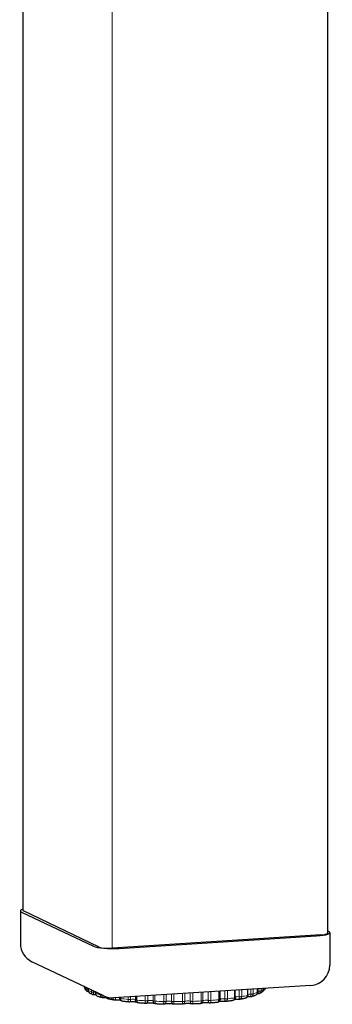
# Model space of a CAD drawing. Units: inches. Extents: x 6 to 126, y 4 to 98.
# Drawn here: x 61 to 63, y 39 to 45 of the extents above; entities that cross this region are included whole.
import ezdxf

# ---------------------------------------------------------------- set-up
doc = ezdxf.new("R2010")
doc.units = ezdxf.units.IN
doc.header["$LTSCALE"] = 12
doc.header["$MEASUREMENT"] = 0
doc.layers.add('Visible (ANSI)', color=7, linetype='Continuous', lineweight=25)
doc.layers.add('Visible Narrow (ANSI)', color=7, linetype='Continuous', lineweight=18)

msp = doc.modelspace()

# ---------------------------------------------------------------- linework, layer by layer
at = {"layer": 'Visible (ANSI)'}
for p, q in [((60.6337, 58.4542), (60.6337, 39.5387)), ((62.5211, 58.3238), (62.5211, 39.396)), ((60.6193, 39.5348), (60.6193, 39.3329)), ((61.1077, 39.3106), (60.6375, 39.535)), ((60.6268, 39.5274), (61.0714, 39.3153)), ((62.5279, 39.4073), (62.5211, 39.4106)), ((62.4799, 39.3858), (61.1879, 39.3041)), ((61.2316, 39.3023), (62.4532, 39.3795)), ((62.5355, 39.3999), (62.5355, 39.198)), ((61.1351, 39.008), (60.6904, 39.2201)), ((61.0171, 39.0642), (61.0171, 39.0616)), ((61.0394, 39.0536), (61.0394, 39.0421)), ((62.4184, 39.0732), (61.1968, 38.996)), ((61.9501, 38.9982), (61.9501, 39.0436)), ((62.0284, 39.0127), (62.0284, 39.0486)), ((62.0877, 39.0297), (62.0877, 39.0523)), ((62.1254, 39.0485), (62.1254, 39.0547)), ((61.0845, 39.0321), (61.0845, 39.0238)), ((61.2345, 38.9984), (61.2345, 38.9941)), ((61.3328, 39.0046), (61.3328, 38.9839)), ((61.8561, 38.9869), (61.8561, 39.0377))]:
    msp.add_line(p, q, dxfattribs=at)
for centre, start, end in [((60.7443, 39.3329), 180, 244.49445), ((62.4105, 39.198), 273.61644, 0), ((61.1889, 39.1208), 244.49445, 273.61644)]:
    msp.add_arc(centre, 0.125, start, end, dxfattribs=at)
for centre, major_axis, start_param, end_param in [((60.7443, 39.5348), (-0.125, 0), 5.79784, 6.632251), ((60.6962, 39.5387), (-0.0625, 0), 0, 0.349066), ((62.4105, 39.3999), (0.125, 0), 5.061455, 6.632251), ((62.4586, 39.396), (0.0625, 0), 5.061455, 6.283185), ((61.1889, 39.3227), (-0.125, 0), 0.349066, 1.919862), ((61.1665, 39.3143), (-0.0625, 0), 0.349066, 1.919862)]:
    msp.add_ellipse(centre, major_axis=major_axis, ratio=0.173648, start_param=start_param, end_param=end_param, dxfattribs=at)
for points in [[(61.0171, 39.0633), (61.0169, 39.0637), (61.0168, 39.0641), (61.0166, 39.0645)], [(61.0171, 39.0616), (61.0171, 39.0616), (61.0171, 39.0616), (61.0171, 39.0616)], [(61.0195, 39.0523), (61.0195, 39.0523), (61.0195, 39.0523), (61.0195, 39.0523)], [(61.0394, 39.0421), (61.0394, 39.0421), (61.0394, 39.0421), (61.0394, 39.0421)], [(62.1254, 39.0485), (62.1254, 39.0485), (62.1254, 39.0485), (62.1254, 39.0485)], [(61.0499, 39.0246), (61.0499, 39.0246), (61.0499, 39.0246), (61.0499, 39.0246)], [(61.0588, 39.0312), (61.0588, 39.0312), (61.0588, 39.0312), (61.0588, 39.0312)], [(61.0752, 39.0142), (61.0752, 39.0142), (61.0752, 39.0142), (61.0752, 39.0142)], [(61.0845, 39.0238), (61.0845, 39.0238), (61.0845, 39.0238), (61.0845, 39.0238)], [(61.0886, 39.0135), (61.0886, 39.0135), (61.0886, 39.0135), (61.0886, 39.0135)], [(61.1257, 38.9974), (61.1257, 38.9974), (61.1257, 38.9974), (61.1257, 38.9974)], [(61.13, 38.9969), (61.1286, 38.9969), (61.1271, 38.997), (61.1257, 38.9974)], [(61.13, 38.9969), (61.13, 38.9969), (61.13, 38.9969), (61.13, 38.9969)], [(61.1669, 38.9882), (61.1669, 38.9882), (61.1669, 38.9882), (61.1669, 38.9882)], [(61.2044, 38.9819), (61.2032, 38.9819), (61.2021, 38.9819), (61.201, 38.9821)], [(61.9329, 38.9788), (61.9329, 38.9788), (61.9329, 38.9788), (61.9329, 38.9788)], [(61.9808, 38.9869), (61.9796, 38.9866), (61.9784, 38.9866), (61.9772, 38.9866)], [(62.0284, 39.0127), (62.0284, 39.0127), (62.0284, 39.0127), (62.0284, 39.0127)], [(62.0501, 39.0031), (62.0486, 39.0027), (62.0469, 39.0024), (62.0453, 39.0025)], [(62.0453, 39.0025), (62.0453, 39.0025), (62.0453, 39.0025), (62.0453, 39.0025)], [(62.0501, 39.0031), (62.0501, 39.0031), (62.0501, 39.0031), (62.0501, 39.0031)], [(62.093, 39.0204), (62.0903, 39.0203), (62.0876, 39.0202), (62.0851, 39.02)], [(62.0877, 39.0297), (62.0877, 39.0297), (62.0877, 39.0297), (62.0877, 39.0297)], [(62.093, 39.0204), (62.093, 39.0204), (62.093, 39.0204), (62.093, 39.0204)], [(62.1171, 39.0324), (62.1171, 39.0324), (62.1171, 39.0324), (62.1171, 39.0324)], [(61.2519, 38.9747), (61.2519, 38.9747), (61.2519, 38.9747), (61.2519, 38.9747)], [(61.2952, 38.97), (61.2941, 38.9699), (61.2931, 38.9699), (61.2921, 38.97)], [(61.3506, 38.9646), (61.3506, 38.9646), (61.3506, 38.9646), (61.3506, 38.9646)], [(61.3986, 38.9616), (61.3975, 38.9614), (61.3964, 38.9614), (61.3953, 38.9614)], [(61.449, 38.9618), (61.449, 38.9618), (61.449, 38.9618), (61.449, 38.9618)], [(61.459, 38.9583), (61.459, 38.9583), (61.459, 38.9583), (61.459, 38.9583)], [(61.5106, 38.9573), (61.5092, 38.957), (61.5077, 38.9568), (61.5063, 38.9568)], [(61.5063, 38.9568), (61.5063, 38.9568), (61.5063, 38.9568), (61.5063, 38.9568)], [(61.5106, 38.9573), (61.5106, 38.9573), (61.5106, 38.9573), (61.5106, 38.9573)], [(61.5669, 38.957), (61.5669, 38.957), (61.5669, 38.957), (61.5669, 38.957)], [(61.5724, 38.956), (61.5705, 38.956), (61.5687, 38.9563), (61.5669, 38.957)], [(61.5724, 38.956), (61.5724, 38.956), (61.5724, 38.956), (61.5724, 38.956)], [(61.6204, 38.9563), (61.6204, 38.9563), (61.6204, 38.9563), (61.6204, 38.9563)], [(61.6822, 38.9583), (61.6822, 38.9583), (61.6822, 38.9583), (61.6822, 38.9583)], [(61.686, 38.9579), (61.6847, 38.9579), (61.6834, 38.958), (61.6822, 38.9583)], [(61.7327, 38.9599), (61.7327, 38.9599), (61.7327, 38.9599), (61.7327, 38.9599)], [(61.7458, 38.9663), (61.7458, 38.9663), (61.7458, 38.9663), (61.7458, 38.9663)], [(61.795, 38.9639), (61.7939, 38.9638), (61.7928, 38.9638), (61.7917, 38.964)], [(61.8384, 38.9675), (61.8384, 38.9675), (61.8384, 38.9675), (61.8384, 38.9675)], [(61.8946, 38.9736), (61.8936, 38.9735), (61.8925, 38.9735), (61.8915, 38.9736)]]:
    msp.add_open_spline(points, degree=3, dxfattribs=at)
for points, knots in [([(61.0195, 39.0523), (61.0185, 39.0542), (61.0178, 39.0562), (61.0172, 39.0594), (61.0171, 39.0605), (61.0171, 39.0615)], [0, 0, 0, 0, 0.01632933, 0.01632933, 0.0244772, 0.0244772, 0.0244772, 0.0244772]), ([(61.0307, 39.038), (61.0299, 39.0389), (61.029, 39.0397), (61.0273, 39.0414), (61.0265, 39.0423), (61.0249, 39.0441), (61.0242, 39.0451), (61.0227, 39.047), (61.022, 39.048), (61.0207, 39.0501), (61.02, 39.0512), (61.0195, 39.0523)], [3.30411874, 3.30411874, 3.30411874, 3.30411874, 3.32311525, 3.32311525, 3.34211176, 3.34211176, 3.36110827, 3.36110827, 3.38010478, 3.38010478, 3.39910129, 3.39910129, 3.39910129, 3.39910129]), ([(61.0499, 39.0246), (61.0479, 39.0257), (61.0461, 39.0272), (61.0431, 39.0305), (61.0418, 39.0324), (61.0406, 39.0352), (61.0403, 39.036), (61.04, 39.0374), (61.0398, 39.038), (61.0395, 39.0397), (61.0394, 39.0409), (61.0394, 39.042)], [0, 0, 0, 0, 0.01735523, 0.01735523, 0.03421771, 0.03421771, 0.04071343, 0.04071343, 0.04507621, 0.04507621, 0.05408991, 0.05408991, 0.05408991, 0.05408991]), ([(62.1254, 39.0485), (62.1254, 39.0464), (62.125, 39.0442), (62.1237, 39.0403), (62.1227, 39.0384), (62.1202, 39.0351), (62.1187, 39.0336), (62.1171, 39.0324)], [0, 0, 0, 0, 0.01615826, 0.01615826, 0.03189047, 0.03189047, 0.0477056, 0.0477056, 0.0477056, 0.0477056]), ([(62.1327, 39.0479), (62.1315, 39.0462), (62.13, 39.0447), (62.127, 39.0424), (62.1255, 39.0415), (62.1239, 39.0409)], [0, 0, 0, 0, 0.01601378, 0.01601378, 0.02925071, 0.02925071, 0.02925071, 0.02925071]), ([(62.1368, 39.0555), (62.1367, 39.0551), (62.1365, 39.0548), (62.1359, 39.0533), (62.1353, 39.0522), (62.134, 39.05), (62.1334, 39.0489), (62.1327, 39.0479)], [0.42280138, 0.42280138, 0.42280138, 0.42280138, 0.42805103, 0.42805103, 0.44733776, 0.44733776, 0.4666245, 0.4666245, 0.4666245, 0.4666245]), ([(61.0415, 39.0332), (61.0397, 39.0334), (61.038, 39.0338), (61.0345, 39.0353), (61.0327, 39.0363), (61.031, 39.0378), (61.0309, 39.0379), (61.0307, 39.038)], [0.00193999, 0.00193999, 0.00193999, 0.00193999, 0.01577735, 0.01577735, 0.03124439, 0.03124439, 0.0328019, 0.0328019, 0.0328019, 0.0328019]), ([(61.0688, 39.0156), (61.0674, 39.0161), (61.0661, 39.0167), (61.0634, 39.0179), (61.0621, 39.0185), (61.0595, 39.0197), (61.0583, 39.0203), (61.0558, 39.0215), (61.0546, 39.0221), (61.0522, 39.0233), (61.0511, 39.024), (61.0499, 39.0246)], [3.09623078, 3.09623078, 3.09623078, 3.09623078, 3.11447989, 3.11447989, 3.132729, 3.132729, 3.1509781, 3.1509781, 3.16922721, 3.16922721, 3.18747632, 3.18747632, 3.18747632, 3.18747632]), ([(61.0752, 39.0142), (61.0733, 39.0143), (61.0714, 39.0146), (61.0693, 39.0154), (61.0691, 39.0155), (61.0688, 39.0156)], [0, 0, 0, 0, 0.0146433, 0.0146433, 0.01680506, 0.01680506, 0.01680506, 0.01680506]), ([(61.0874, 39.0136), (61.0863, 39.0137), (61.0852, 39.0138), (61.0812, 39.0141), (61.0782, 39.0142), (61.0752, 39.0142)], [7.0517423, 7.0517423, 7.0517423, 7.0517423, 7.1554475, 7.1554475, 7.410748, 7.410748, 7.410748, 7.410748]), ([(61.099, 39.0048), (61.0967, 39.0055), (61.0946, 39.0066), (61.0909, 39.0093), (61.0892, 39.0109), (61.0867, 39.0146), (61.0858, 39.0166), (61.0847, 39.0203), (61.0845, 39.0221), (61.0845, 39.0238)], [0.00000791, 0.00000791, 0.00000791, 0.00000791, 0.01783654, 0.01783654, 0.0350631, 0.0350631, 0.05154076, 0.05154076, 0.06466298, 0.06466298, 0.06466298, 0.06466298]), ([(61.1257, 38.9974), (61.1238, 38.9979), (61.1219, 38.9983), (61.1182, 38.9993), (61.1164, 38.9998), (61.1128, 39.0008), (61.111, 39.0013), (61.1075, 39.0023), (61.1058, 39.0028), (61.1023, 39.0038), (61.1006, 39.0043), (61.099, 39.0048)], [2.88746662, 2.88746662, 2.88746662, 2.88746662, 2.90538693, 2.90538693, 2.92330724, 2.92330724, 2.94122755, 2.94122755, 2.95914787, 2.95914787, 2.97706818, 2.97706818, 2.97706818, 2.97706818]), ([(61.1545, 38.9958), (61.1545, 38.9958), (61.1544, 38.9958), (61.152, 38.9961), (61.1493, 38.9964), (61.1432, 38.9968), (61.1399, 38.9969), (61.1343, 38.997), (61.1321, 38.9969), (61.13, 38.9969)], [6.8888685, 6.8888685, 6.8888685, 6.8888685, 6.8941174, 6.8941174, 7.1554475, 7.1554475, 7.4396353, 7.4396353, 7.6202178, 7.6202178, 7.6202178, 7.6202178]), ([(61.1669, 38.9882), (61.1647, 38.9887), (61.1625, 38.9895), (61.1585, 38.9917), (61.1567, 38.9932), (61.1538, 38.9965), (61.1527, 38.9984), (61.1517, 39.0008), (61.1516, 39.0012), (61.1515, 39.0015)], [0, 0, 0, 0, 0.01748464, 0.01748464, 0.03463271, 0.03463271, 0.05111161, 0.05111161, 0.05407541, 0.05407541, 0.05407541, 0.05407541]), ([(61.201, 38.9821), (61.1986, 38.9825), (61.1963, 38.9829), (61.1916, 38.9837), (61.1893, 38.9841), (61.1847, 38.9849), (61.1824, 38.9853), (61.1779, 38.9861), (61.1757, 38.9865), (61.1713, 38.9874), (61.1691, 38.9878), (61.1669, 38.9882)], [2.67835872, 2.67835872, 2.67835872, 2.67835872, 2.69612382, 2.69612382, 2.71388893, 2.71388893, 2.73165404, 2.73165404, 2.74941914, 2.74941914, 2.76718425, 2.76718425, 2.76718425, 2.76718425]), ([(61.24, 38.9806), (61.2388, 38.9808), (61.2375, 38.981), (61.2337, 38.9814), (61.231, 38.9817), (61.2249, 38.9821), (61.2216, 38.9822), (61.2147, 38.9823), (61.2111, 38.9822), (61.2066, 38.982), (61.2054, 38.982), (61.2043, 38.9819)], [6.735712, 6.735712, 6.735712, 6.735712, 6.894117, 6.894117, 7.155447, 7.155447, 7.439635, 7.439635, 7.731975, 7.731975, 7.830279, 7.830279, 7.830279, 7.830279]), ([(61.2519, 38.9747), (61.2497, 38.975), (61.2475, 38.9756), (61.2435, 38.9776), (61.2417, 38.9789), (61.2392, 38.9813), (61.2384, 38.9823), (61.2366, 38.9851), (61.2357, 38.9871), (61.2347, 38.9907), (61.2345, 38.9924), (61.2345, 38.9941)], [0, 0, 0, 0, 0.01709036, 0.01709036, 0.03382995, 0.03382995, 0.04345959, 0.04345959, 0.05960392, 0.05960392, 0.07225866, 0.07225866, 0.07225866, 0.07225866]), ([(61.3506, 38.9646), (61.3485, 38.9647), (61.3464, 38.9653), (61.3425, 38.9669), (61.3407, 38.9681), (61.3376, 38.9709), (61.3363, 38.9725), (61.3343, 38.9761), (61.3335, 38.9781), (61.3329, 38.9814), (61.3328, 38.9826), (61.3328, 38.9839)], [0, 0, 0, 0, 0.01636089, 0.01636089, 0.03243348, 0.03243348, 0.04829076, 0.04829076, 0.06403973, 0.06403973, 0.07359079, 0.07359079, 0.07359079, 0.07359079]), ([(61.8561, 38.9869), (61.8561, 38.9848), (61.8557, 38.9826), (61.8544, 38.9787), (61.8534, 38.9768), (61.8509, 38.9736), (61.8494, 38.9721), (61.846, 38.9698), (61.8441, 38.9689), (61.8409, 38.9679), (61.8396, 38.9677), (61.8384, 38.9675)], [0, 0, 0, 0, 0.01616733, 0.01616733, 0.03187613, 0.03187613, 0.04756828, 0.04756828, 0.06345983, 0.06345983, 0.07334665, 0.07334665, 0.07334665, 0.07334665]), ([(61.9329, 38.9788), (61.9304, 38.9785), (61.928, 38.9781), (61.923, 38.9774), (61.9204, 38.977), (61.9154, 38.9763), (61.9128, 38.976), (61.9077, 38.9753), (61.9051, 38.975), (61.8999, 38.9743), (61.8972, 38.974), (61.8946, 38.9736)], [1.21233675, 1.21233675, 1.21233675, 1.21233675, 1.23004125, 1.23004125, 1.24774575, 1.24774575, 1.26545025, 1.26545025, 1.28315475, 1.28315475, 1.30085926, 1.30085926, 1.30085926, 1.30085926]), ([(61.9501, 38.9982), (61.9501, 38.9961), (61.9497, 38.994), (61.9484, 38.9901), (61.9474, 38.9883), (61.9449, 38.985), (61.9434, 38.9835), (61.94, 38.9811), (61.9381, 38.9802), (61.935, 38.9792), (61.934, 38.979), (61.9329, 38.9788)], [0, 0, 0, 0, 0.01597148, 0.01597148, 0.03150583, 0.03150583, 0.04722061, 0.04722061, 0.06338275, 0.06338275, 0.07163901, 0.07163901, 0.07163901, 0.07163901]), ([(61.9772, 38.9866), (61.9739, 38.9868), (61.9704, 38.9868), (61.9634, 38.9868), (61.9599, 38.9867), (61.9535, 38.9863), (61.9505, 38.986), (61.9469, 38.9856), (61.946, 38.9855), (61.9451, 38.9853)], [0.9664213, 0.9664213, 0.9664213, 0.9664213, 1.2547312, 1.2547312, 1.5472701, 1.5472701, 1.8326635, 1.8326635, 1.9410549, 1.9410549, 1.9410549, 1.9410549]), ([(62.0125, 38.9934), (62.0105, 38.993), (62.0085, 38.9925), (62.0044, 38.9916), (62.0023, 38.9912), (61.9981, 38.9903), (61.996, 38.9899), (61.9917, 38.989), (61.9895, 38.9886), (61.9852, 38.9877), (61.983, 38.9873), (61.9808, 38.9869)], [1.0026116, 1.0026116, 1.0026116, 1.0026116, 1.02041739, 1.02041739, 1.03822317, 1.03822317, 1.05602896, 1.05602896, 1.07383474, 1.07383474, 1.09164053, 1.09164053, 1.09164053, 1.09164053]), ([(62.0284, 39.0127), (62.0284, 39.0106), (62.0281, 39.0085), (62.0267, 39.0046), (62.0258, 39.0028), (62.0233, 38.9995), (62.0218, 38.998), (62.0184, 38.9956), (62.0164, 38.9946), (62.0137, 38.9937), (62.0131, 38.9936), (62.0125, 38.9934)], [0, 0, 0, 0, 0.01590727, 0.01590727, 0.03139066, 0.03139066, 0.0471984, 0.0471984, 0.06359725, 0.06359725, 0.06843193, 0.06843193, 0.06843193, 0.06843193]), ([(62.0453, 39.0025), (62.0418, 39.0025), (62.0383, 39.0024), (62.0316, 39.0021), (62.0284, 39.0019), (62.0253, 39.0016), (62.0251, 39.0015), (62.0248, 39.0015)], [1.1763114, 1.1763114, 1.1763114, 1.1763114, 1.4687892, 1.4687892, 1.7573854, 1.7573854, 1.7844907, 1.7844907, 1.7844907, 1.7844907]), ([(62.0742, 39.011), (62.0728, 39.0105), (62.0712, 39.0099), (62.0682, 39.0088), (62.0666, 39.0083), (62.0634, 39.0073), (62.0618, 39.0067), (62.0586, 39.0057), (62.0569, 39.0052), (62.0535, 39.0041), (62.0518, 39.0036), (62.0501, 39.0031)], [0.79260561, 0.79260561, 0.79260561, 0.79260561, 0.81060764, 0.81060764, 0.82860967, 0.82860967, 0.84661169, 0.84661169, 0.86461372, 0.86461372, 0.88261575, 0.88261575, 0.88261575, 0.88261575]), ([(62.0877, 39.0297), (62.0877, 39.0276), (62.0874, 39.0255), (62.086, 39.0216), (62.0851, 39.0198), (62.0826, 39.0164), (62.0811, 39.0149), (62.0778, 39.0126), (62.0761, 39.0117), (62.0742, 39.011)], [0, 0, 0, 0, 0.01596837, 0.01596837, 0.03151707, 0.03151707, 0.04747995, 0.04747995, 0.06218915, 0.06218915, 0.06218915, 0.06218915]), ([(62.1006, 39.0224), (62.0989, 39.0215), (62.097, 39.0209), (62.0944, 39.0205), (62.0938, 39.0204), (62.0931, 39.0204)], [0, 0, 0, 0, 0.01506729, 0.01506729, 0.02023864, 0.02023864, 0.02023864, 0.02023864]), ([(62.1171, 39.0324), (62.1161, 39.0316), (62.1151, 39.0309), (62.113, 39.0295), (62.112, 39.0289), (62.1098, 39.0275), (62.1087, 39.0268), (62.1065, 39.0255), (62.1054, 39.0249), (62.103, 39.0236), (62.1018, 39.023), (62.1006, 39.0224)], [0.58187204, 0.58187204, 0.58187204, 0.58187204, 0.60030938, 0.60030938, 0.61874672, 0.61874672, 0.63718406, 0.63718406, 0.6556214, 0.6556214, 0.67405874, 0.67405874, 0.67405874, 0.67405874]), ([(61.2921, 38.97), (61.2893, 38.9703), (61.2866, 38.9706), (61.2811, 38.9712), (61.2784, 38.9715), (61.273, 38.9721), (61.2703, 38.9724), (61.265, 38.9731), (61.2623, 38.9734), (61.2571, 38.974), (61.2545, 38.9744), (61.2519, 38.9747)], [2.46910039, 2.46910039, 2.46910039, 2.46910039, 2.48678266, 2.48678266, 2.50446493, 2.50446493, 2.5221472, 2.5221472, 2.53982947, 2.53982947, 2.55751174, 2.55751174, 2.55751174, 2.55751174]), ([(61.3402, 38.9687), (61.3397, 38.9688), (61.3393, 38.9689), (61.3373, 38.9692), (61.3355, 38.9695), (61.3312, 38.97), (61.3285, 38.9703), (61.3224, 38.9707), (61.319, 38.9708), (61.3121, 38.9709), (61.3086, 38.9708), (61.3018, 38.9705), (61.2986, 38.9703), (61.2956, 38.97), (61.2954, 38.97), (61.2952, 38.97)], [6.592939, 6.592939, 6.592939, 6.592939, 6.674265, 6.674265, 6.894117, 6.894117, 7.155447, 7.155447, 7.439635, 7.439635, 7.731975, 7.731975, 8.021219, 8.021219, 8.040953, 8.040953, 8.040953, 8.040953]), ([(61.3953, 38.9614), (61.3923, 38.9616), (61.3892, 38.9618), (61.3832, 38.9622), (61.3802, 38.9624), (61.3742, 38.9628), (61.3712, 38.963), (61.3653, 38.9635), (61.3623, 38.9637), (61.3565, 38.9641), (61.3535, 38.9643), (61.3506, 38.9646)], [2.25976094, 2.25976094, 2.25976094, 2.25976094, 2.27739721, 2.27739721, 2.29503349, 2.29503349, 2.31266976, 2.31266976, 2.33030604, 2.33030604, 2.34794231, 2.34794231, 2.34794231, 2.34794231]), ([(61.4507, 38.9606), (61.4504, 38.9607), (61.45, 38.9608), (61.4485, 38.9612), (61.4472, 38.9614), (61.4439, 38.9619), (61.4417, 38.9622), (61.4365, 38.9627), (61.4334, 38.9629), (61.4269, 38.9632), (61.4234, 38.9632), (61.4164, 38.9631), (61.413, 38.963), (61.4066, 38.9626), (61.4037, 38.9623), (61.4003, 38.9619), (61.3994, 38.9617), (61.3986, 38.9616)], [6.461858, 6.461858, 6.461858, 6.461858, 6.576229, 6.576229, 6.767827, 6.767827, 7.0087, 7.0087, 7.282597, 7.282597, 7.571986, 7.571986, 7.864311, 7.864311, 8.147964, 8.147964, 8.252899, 8.252899, 8.252899, 8.252899]), ([(61.459, 38.9583), (61.457, 38.9583), (61.455, 38.9588), (61.4517, 38.96), (61.4503, 38.9608), (61.449, 38.9618)], [0, 0, 0, 0, 0.01536037, 0.01536037, 0.02759506, 0.02759506, 0.02759506, 0.02759506]), ([(61.5063, 38.9568), (61.5031, 38.9569), (61.5, 38.957), (61.4936, 38.9571), (61.4905, 38.9572), (61.4841, 38.9574), (61.481, 38.9575), (61.4747, 38.9577), (61.4715, 38.9578), (61.4652, 38.958), (61.4621, 38.9582), (61.459, 38.9583)], [2.05036808, 2.05036808, 2.05036808, 2.05036808, 2.06798215, 2.06798215, 2.08559622, 2.08559622, 2.10321028, 2.10321028, 2.12082435, 2.12082435, 2.13843842, 2.13843842, 2.13843842, 2.13843842]), ([(61.5669, 38.957), (61.5668, 38.957), (61.5664, 38.9571), (61.5652, 38.9574), (61.5643, 38.9576), (61.5615, 38.9581), (61.5596, 38.9584), (61.555, 38.9589), (61.5522, 38.9592), (61.546, 38.9595), (61.5426, 38.9596), (61.5356, 38.9597), (61.5321, 38.9596), (61.5254, 38.9593), (61.5223, 38.959), (61.517, 38.9585), (61.5147, 38.9581), (61.512, 38.9576), (61.5112, 38.9574), (61.5106, 38.9573)], [0.114006, 0.114006, 0.114006, 0.114006, 0.241903, 0.241903, 0.416352, 0.416352, 0.642437, 0.642437, 0.907711, 0.907711, 1.193645, 1.193645, 1.486202, 1.486202, 1.774181, 1.774181, 2.042508, 2.042508, 2.184033, 2.184033, 2.184033, 2.184033]), ([(61.6204, 38.9563), (61.6172, 38.9563), (61.614, 38.9562), (61.6076, 38.9562), (61.6044, 38.9561), (61.598, 38.9561), (61.5948, 38.9561), (61.5884, 38.956), (61.5852, 38.956), (61.5788, 38.956), (61.5756, 38.956), (61.5724, 38.956)], [1.84093511, 1.84093511, 1.84093511, 1.84093511, 1.85854255, 1.85854255, 1.87614999, 1.87614999, 1.89375744, 1.89375744, 1.91136488, 1.91136488, 1.92897232, 1.92897232, 1.92897232, 1.92897232]), ([(61.6269, 38.9577), (61.6252, 38.9569), (61.6232, 38.9565), (61.621, 38.9563), (61.6207, 38.9563), (61.6205, 38.9563)], [0, 0, 0, 0, 0.01484139, 0.01484139, 0.01708384, 0.01708384, 0.01708384, 0.01708384]), ([(61.6822, 38.9583), (61.681, 38.9585), (61.6796, 38.9588), (61.6758, 38.9593), (61.6734, 38.9596), (61.6678, 38.96), (61.6646, 38.9602), (61.6579, 38.9604), (61.6544, 38.9604), (61.6474, 38.9602), (61.6441, 38.96), (61.638, 38.9596), (61.6353, 38.9593), (61.631, 38.9586), (61.6294, 38.9583), (61.6274, 38.9578), (61.6269, 38.9577), (61.6268, 38.9576), (61.6268, 38.9576), (61.6268, 38.9576)], [0.331188, 0.331188, 0.331188, 0.331188, 0.534545, 0.534545, 0.784476, 0.784476, 1.063168, 1.063168, 1.354169, 1.354169, 1.645662, 1.645662, 1.925307, 1.925307, 2.172414, 2.172414, 2.356816, 2.356816, 2.363843, 2.363843, 2.363843, 2.363843]), ([(61.7327, 38.9599), (61.7296, 38.9598), (61.7265, 38.9596), (61.7204, 38.9593), (61.7173, 38.9592), (61.711, 38.9589), (61.7079, 38.9588), (61.7017, 38.9585), (61.6986, 38.9584), (61.6923, 38.9581), (61.6892, 38.958), (61.686, 38.9579)], [1.6314587, 1.6314587, 1.6314587, 1.6314587, 1.64907743, 1.64907743, 1.66669615, 1.66669615, 1.68431487, 1.68431487, 1.7019336, 1.7019336, 1.71955232, 1.71955232, 1.71955232, 1.71955232]), ([(61.7458, 38.9663), (61.7444, 38.9648), (61.7428, 38.9634), (61.7393, 38.9614), (61.7373, 38.9607), (61.7345, 38.9601), (61.7336, 38.96), (61.7328, 38.9599)], [0, 0, 0, 0, 0.01586843, 0.01586843, 0.03138065, 0.03138065, 0.03815867, 0.03815867, 0.03815867, 0.03815867]), ([(61.7917, 38.964), (61.7896, 38.9643), (61.7872, 38.9645), (61.7815, 38.965), (61.7783, 38.9651), (61.7716, 38.9653), (61.768, 38.9653), (61.7611, 38.9651), (61.7578, 38.965), (61.7517, 38.9645), (61.7491, 38.9642), (61.7449, 38.9635), (61.7433, 38.9632), (61.742, 38.9629), (61.7419, 38.9629), (61.7417, 38.9628)], [0.544577, 0.544577, 0.544577, 0.544577, 0.795982, 0.795982, 1.0755, 1.0755, 1.366745, 1.366745, 1.658013, 1.658013, 1.936776, 1.936776, 2.181821, 2.181821, 2.222271, 2.222271, 2.222271, 2.222271]), ([(61.8384, 38.9675), (61.8355, 38.9673), (61.8327, 38.967), (61.827, 38.9665), (61.8241, 38.9662), (61.8183, 38.9657), (61.8154, 38.9655), (61.8096, 38.965), (61.8067, 38.9648), (61.8009, 38.9643), (61.7979, 38.9641), (61.795, 38.9639)], [1.42193349, 1.42193349, 1.42193349, 1.42193349, 1.43958204, 1.43958204, 1.45723058, 1.45723058, 1.47487912, 1.47487912, 1.49252766, 1.49252766, 1.5101762, 1.5101762, 1.5101762, 1.5101762]), ([(61.8915, 38.9736), (61.8886, 38.9738), (61.8855, 38.974), (61.8788, 38.9742), (61.8753, 38.9743), (61.8683, 38.9742), (61.8649, 38.974), (61.8587, 38.9736), (61.8559, 38.9733), (61.8519, 38.9727), (61.8505, 38.9725), (61.8494, 38.9722)], [0.756018, 0.756018, 0.756018, 0.756018, 1.032398, 1.032398, 1.322695, 1.322695, 1.614659, 1.614659, 1.896349, 1.896349, 2.087454, 2.087454, 2.087454, 2.087454])]:
    msp.add_open_spline(points, degree=3, knots=knots, dxfattribs=at)
at = {"layer": 'Visible Narrow (ANSI)'}
for p, q in [((61.1879, 39.3041), (61.1879, 58.4092)), ((61.0172, 39.0642), (61.0172, 39.0614)), ((61.0248, 39.0519), (61.0248, 39.0606)), ((61.0361, 39.0499), (61.0361, 39.0552)), ((61.0401, 39.0533), (61.0401, 39.0413)), ((61.0588, 39.0324), (61.0588, 39.0444)), ((61.9017, 39.0406), (61.9017, 38.9904)), ((61.9449, 38.9963), (61.9449, 39.0433)), ((61.9744, 39.0452), (61.9744, 39.0032)), ((61.9902, 39.0462), (61.9902, 39.0039)), ((62.0254, 39.0112), (62.0254, 39.0484)), ((62.046, 39.0497), (62.046, 39.019)), ((62.0606, 39.0506), (62.0606, 39.0202)), ((62.0863, 39.0286), (62.0863, 39.0523)), ((62.0971, 39.0529), (62.0971, 39.037)), ((62.1099, 39.0537), (62.1099, 39.0388)), ((62.125, 39.0479), (62.125, 39.0547)), ((61.0723, 39.0308), (61.0723, 39.0379)), ((61.0864, 39.0312), (61.0864, 39.0226)), ((61.1154, 39.0145), (61.1154, 39.0173)), ((61.2405, 38.9988), (61.2405, 38.992)), ((61.2859, 38.9867), (61.2859, 39.0017)), ((61.3022, 38.9868), (61.3022, 39.0027)), ((61.3415, 39.0052), (61.3415, 38.9815)), ((61.3923, 38.978), (61.3923, 39.0084)), ((61.4082, 38.9787), (61.4082, 39.0094)), ((61.4414, 39.0115), (61.4414, 38.977)), ((61.4528, 39.0122), (61.4528, 38.975)), ((61.5068, 38.9733), (61.5068, 39.0156)), ((61.5215, 38.9745), (61.5215, 39.0166)), ((61.556, 39.0187), (61.556, 38.9741)), ((61.5696, 39.0196), (61.5696, 38.9726)), ((61.6244, 38.9729), (61.6244, 39.0231)), ((61.6373, 38.9746), (61.6373, 39.0239)), ((61.6716, 39.026), (61.6716, 38.9755)), ((61.6867, 39.027), (61.6867, 38.9744)), ((61.7399, 38.9767), (61.7399, 39.0304)), ((61.7504, 38.9789), (61.7504, 39.031)), ((61.783, 39.0331), (61.783, 38.9809)), ((61.799, 39.0341), (61.799, 38.9804)), ((61.8483, 38.9846), (61.8483, 39.0372)), ((61.8854, 39.0396), (61.8854, 38.9903))]:
    msp.add_line(p, q, dxfattribs=at)
for centre, major_axis, start_param, end_param in [((61.5774, 39.0702), (-0.5625, 0), 0.090898, 0.188354), ((61.0316, 39.0466), (-0.0195, 0), 4.300912, 4.479132), ((61.5774, 39.0702), (-0.5625, 0), 0.300338, 0.397794), ((61.5774, 39.0702), (0.5625, 0), 5.955205, 6.052661), ((61.0718, 39.0274), (-0.0195, 0), 4.004162, 4.688571), ((61.5774, 39.0702), (0.5625, 0), 3.65137, 3.748826), ((61.2158, 38.9954), (0.0195, 0), 0.293791, 0.887065), ((61.5774, 39.0702), (0.5625, 0), 4.070249, 4.167705), ((61.3133, 38.984), (0.0195, 0), 0.014749, 2.175297), ((61.5774, 39.0702), (0.5625, 0), 4.279688, 4.377145), ((61.4223, 38.9763), (0.0195, 0), 0.198351, 2.384736), ((61.7698, 38.9784), (-0.0195, 0), 3.968262, 6.154648), ((61.5774, 39.0702), (0.5625, 0), 5.117446, 5.214903), ((61.8755, 38.9874), (-0.0195, 0), 4.177702, 6.175553), ((61.5774, 39.0702), (0.5625, 0), 5.326886, 5.424342), ((61.9681, 39), (-0.0195, 0), 4.387141, 5.895935), ((61.5774, 39.0702), (0.5625, 0), 5.536326, 5.633782), ((62.0437, 39.0156), (-0.0195, 0), 4.596581, 5.61283), ((61.5774, 39.0702), (0.5625, 0), 5.745765, 5.843221), ((62.0989, 39.0336), (-0.0195, 0), 4.80602, 5.323021), ((61.5774, 39.0702), (0.5625, 0), 4.489128, 4.586584), ((61.5381, 38.9728), (-0.0195, 0), 3.549383, 5.735769), ((61.5774, 39.0702), (0.5625, 0), 4.698567, 4.796024), ((61.6557, 38.9735), (-0.0195, 0), 3.758823, 5.945208), ((61.5774, 39.0702), (0.5625, 0), 4.908007, 5.005463)]:
    msp.add_ellipse(centre, major_axis=major_axis, ratio=0.173648, start_param=start_param, end_param=end_param, dxfattribs=at)
for points in [[(61.0172, 39.0614), (61.0172, 39.0614), (61.0171, 39.0615), (61.0171, 39.0616)], [(61.0361, 39.0499), (61.0347, 39.05), (61.032, 39.0501), (61.0286, 39.0506), (61.026, 39.0512), (61.0251, 39.0517), (61.0248, 39.0519)], [(62.1254, 39.0485), (62.1254, 39.0483), (62.1253, 39.0481), (62.125, 39.0479)], [(62.1255, 39.0547), (62.1255, 39.0542), (62.1254, 39.0536), (62.1254, 39.0531)], [(61.0723, 39.0308), (61.0708, 39.0308), (61.068, 39.0309), (61.0641, 39.0312), (61.0608, 39.0317), (61.0594, 39.0322), (61.0588, 39.0324)], [(61.3022, 38.9868), (61.301, 38.9866), (61.2984, 38.9864), (61.2941, 38.9863), (61.2898, 38.9863), (61.2871, 38.9866), (61.2859, 38.9867)], [(61.7504, 38.9789), (61.7502, 38.9786), (61.7495, 38.9781), (61.7471, 38.9775), (61.7439, 38.977), (61.7413, 38.9768), (61.7399, 38.9767)], [(61.799, 38.9804), (61.7977, 38.9804), (61.7949, 38.9802), (61.7906, 38.9802), (61.7864, 38.9805), (61.784, 38.9808), (61.783, 38.9809)], [(61.9017, 38.9904), (61.9005, 38.9903), (61.8979, 38.99), (61.8936, 38.9899), (61.8893, 38.99), (61.8866, 38.9902), (61.8854, 38.9903)], [(61.9902, 39.0039), (61.9892, 39.0037), (61.9869, 39.0034), (61.9829, 39.0031), (61.9786, 39.003), (61.9757, 39.0031), (61.9744, 39.0032)], [(62.0606, 39.0202), (62.0598, 39.02), (62.058, 39.0196), (62.0544, 39.0192), (62.0503, 39.0189), (62.0474, 39.019), (62.046, 39.019)], [(62.1099, 39.0388), (62.1094, 39.0385), (62.1081, 39.0381), (62.1051, 39.0375), (62.1013, 39.0371), (62.0985, 39.0371), (62.0971, 39.037)], [(61.4082, 38.9787), (61.4072, 38.9785), (61.4049, 38.9781), (61.4009, 38.9779), (61.3965, 38.9778), (61.3937, 38.9779), (61.3923, 38.978)], [(61.4528, 38.975), (61.4514, 38.975), (61.4487, 38.9752), (61.4453, 38.9757), (61.4427, 38.9763), (61.4417, 38.9768), (61.4414, 38.977)], [(61.5215, 38.9745), (61.5207, 38.9744), (61.5189, 38.9739), (61.5153, 38.9735), (61.5111, 38.9733), (61.5082, 38.9733), (61.5068, 38.9733)], [(61.5696, 38.9726), (61.5682, 38.9726), (61.5653, 38.9726), (61.5614, 38.973), (61.5581, 38.9735), (61.5566, 38.9739), (61.556, 38.9741)], [(61.6373, 38.9746), (61.6368, 38.9744), (61.6354, 38.9739), (61.6324, 38.9734), (61.6286, 38.973), (61.6258, 38.9729), (61.6244, 38.9729)], [(61.6867, 38.9744), (61.6853, 38.9744), (61.6824, 38.9743), (61.6782, 38.9745), (61.6744, 38.9749), (61.6724, 38.9753), (61.6716, 38.9755)]]:
    msp.add_open_spline(points, degree=3, dxfattribs=at)
for points, knots in [([(61.0195, 39.0523), (61.0188, 39.0535), (61.0176, 39.0565), (61.0172, 39.0596), (61.0172, 39.0614)], [0.6948609, 0.6948609, 0.6948609, 0.6948609, 0.8333333, 0.999964, 0.999964, 0.999964, 0.999964]), ([(61.0248, 39.0519), (61.0248, 39.0502), (61.0253, 39.0468), (61.0272, 39.0422), (61.0293, 39.0394), (61.0306, 39.0381), (61.0307, 39.038)], [0.0000168, 0.0000168, 0.0000168, 0.0000168, 0.1666667, 0.3333333, 0.5, 0.5168049, 0.5168049, 0.5168049, 0.5168049]), ([(61.0415, 39.0333), (61.0408, 39.0335), (61.0395, 39.0343), (61.038, 39.0368), (61.0369, 39.0404), (61.0362, 39.0448), (61.0361, 39.0482), (61.0361, 39.0499)], [0.1782402, 0.1782402, 0.1782402, 0.1782402, 0.3333333, 0.5, 0.6666667, 0.8333333, 1, 1, 1, 1]), ([(61.0401, 39.0413), (61.0396, 39.0416), (61.0394, 39.0418), (61.0394, 39.0421), (61.0394, 39.0421)], [0.0001082, 0.0001082, 0.0001082, 0.0001082, 0.25, 0.2612485, 0.2612485, 0.2612485, 0.2612485]), ([(61.0499, 39.0246), (61.0485, 39.0254), (61.0457, 39.0274), (61.0425, 39.0314), (61.0405, 39.0362), (61.0401, 39.0396), (61.0401, 39.0413)], [0.339274, 0.339274, 0.339274, 0.339274, 0.5, 0.6666667, 0.8333333, 1, 1, 1, 1]), ([(62.125, 39.0479), (62.125, 39.0462), (62.1245, 39.0428), (62.1225, 39.038), (62.1198, 39.0346), (62.1178, 39.0329), (62.1171, 39.0324)], [0, 0, 0, 0, 0.1666667, 0.3333333, 0.5, 0.5852409, 0.5852409, 0.5852409, 0.5852409]), ([(62.1327, 39.0479), (62.1329, 39.0483), (62.134, 39.05), (62.1351, 39.0525), (62.1355, 39.0548), (62.1356, 39.0554)], [0.6258102, 0.6258102, 0.6258102, 0.6258102, 0.6666667, 0.8333333, 0.892271, 0.892271, 0.892271, 0.892271]), ([(61.0588, 39.0324), (61.0588, 39.0307), (61.0592, 39.0273), (61.0609, 39.0227), (61.0637, 39.0188), (61.0665, 39.0166), (61.0683, 39.0158), (61.0688, 39.0156)], [0.0000082, 0.0000082, 0.0000082, 0.0000082, 0.1666667, 0.3333333, 0.5, 0.6666667, 0.7261469, 0.7261469, 0.7261469, 0.7261469]), ([(61.0752, 39.0142), (61.0751, 39.0142), (61.0746, 39.0143), (61.0738, 39.0152), (61.073, 39.0177), (61.0726, 39.0213), (61.0723, 39.0257), (61.0723, 39.0291), (61.0723, 39.0308)], [0.1124392, 0.1124392, 0.1124392, 0.1124392, 0.1666667, 0.3333333, 0.5, 0.6666667, 0.8333333, 1, 1, 1, 1]), ([(61.0864, 39.0226), (61.0857, 39.0228), (61.0848, 39.0232), (61.0845, 39.0236), (61.0845, 39.0238)], [0.0000599, 0.0000599, 0.0000599, 0.0000599, 0.25, 0.4435455, 0.4435455, 0.4435455, 0.4435455]), ([(61.099, 39.0048), (61.0979, 39.0052), (61.0954, 39.0062), (61.0918, 39.0088), (61.0887, 39.0128), (61.0868, 39.0174), (61.0864, 39.0208), (61.0864, 39.0226)], [0.2191261, 0.2191261, 0.2191261, 0.2191261, 0.3333333, 0.5, 0.6666667, 0.8333333, 1, 1, 1, 1]), ([(61.1154, 39.0145), (61.1154, 39.0128), (61.1158, 39.0094), (61.1172, 39.0049), (61.1196, 39.0011), (61.1225, 38.9986), (61.1247, 38.9977), (61.1257, 38.9974)], [0.0000056, 0.0000056, 0.0000056, 0.0000056, 0.1666667, 0.3333333, 0.5, 0.6666667, 0.8077831, 0.8077831, 0.8077831, 0.8077831]), ([(61.1235, 39.0135), (61.123, 39.0135), (61.1212, 39.0136), (61.1182, 39.0139), (61.1163, 39.0143), (61.1154, 39.0145)], [0.4092654, 0.4092654, 0.4092654, 0.4092654, 0.5, 0.75, 1, 1, 1, 1]), ([(61.13, 38.9969), (61.13, 38.9969), (61.1299, 38.997), (61.1299, 38.9979), (61.1301, 39.0003), (61.1303, 39.0039), (61.1304, 39.0074), (61.1305, 39.0096), (61.1305, 39.0102)], [0.1126707, 0.1126707, 0.1126707, 0.1126707, 0.1666667, 0.3333333, 0.5, 0.6666667, 0.8333333, 0.8920002, 0.8920002, 0.8920002, 0.8920002]), ([(61.1669, 38.9882), (61.1669, 38.9882), (61.1655, 38.9885), (61.1627, 38.9895), (61.1591, 38.9923), (61.1564, 38.9961), (61.1552, 38.999), (61.1549, 39.0005)], [0.1656448, 0.1656448, 0.1656448, 0.1656448, 0.1666667, 0.3333333, 0.5, 0.6666667, 0.8214466, 0.8214466, 0.8214466, 0.8214466]), ([(61.1924, 38.9958), (61.1925, 38.9952), (61.1928, 38.993), (61.1936, 38.9895), (61.1955, 38.9858), (61.1979, 38.9832), (61.1998, 38.9823), (61.2009, 38.9821), (61.201, 38.9821)], [0.1052498, 0.1052498, 0.1052498, 0.1052498, 0.1666667, 0.3333333, 0.5, 0.6666667, 0.8333333, 0.847643, 0.847643, 0.847643, 0.847643]), ([(61.2044, 38.9819), (61.2044, 38.9819), (61.2049, 38.982), (61.2057, 38.9829), (61.2067, 38.9854), (61.2076, 38.989), (61.2081, 38.9929), (61.2082, 38.9957), (61.2083, 38.9968)], [0.1179425, 0.1179425, 0.1179425, 0.1179425, 0.1666667, 0.3333333, 0.5, 0.6666667, 0.8333333, 0.9424773, 0.9424773, 0.9424773, 0.9424773]), ([(61.2405, 38.992), (61.2393, 38.9922), (61.2373, 38.9925), (61.2352, 38.9932), (61.2345, 38.9937), (61.2345, 38.994), (61.2345, 38.9941)], [0, 0, 0, 0, 0.25, 0.5, 0.75, 0.8080811, 0.8080811, 0.8080811, 0.8080811]), ([(61.2519, 38.9747), (61.2517, 38.9747), (61.2502, 38.9749), (61.2477, 38.976), (61.2446, 38.9786), (61.2423, 38.9824), (61.2408, 38.9869), (61.2405, 38.9903), (61.2405, 38.992)], [0.1377204, 0.1377204, 0.1377204, 0.1377204, 0.1666667, 0.3333333, 0.5, 0.6666667, 0.8333333, 1, 1, 1, 1]), ([(61.2859, 38.9867), (61.2859, 38.985), (61.2861, 38.9816), (61.2868, 38.9772), (61.2881, 38.9735), (61.2897, 38.971), (61.2911, 38.9701), (61.2919, 38.97), (61.2921, 38.97)], [0, 0, 0, 0, 0.1666667, 0.3333333, 0.5, 0.6666667, 0.8333333, 0.8694358, 0.8694358, 0.8694358, 0.8694358]), ([(61.2952, 38.97), (61.2953, 38.97), (61.2962, 38.9701), (61.2977, 38.971), (61.2995, 38.9736), (61.301, 38.9772), (61.302, 38.9817), (61.3022, 38.9851), (61.3022, 38.9868)], [0.1295646, 0.1295646, 0.1295646, 0.1295646, 0.1666667, 0.3333333, 0.5, 0.6666667, 0.8333333, 1, 1, 1, 1]), ([(61.3415, 38.9815), (61.3402, 38.9817), (61.3378, 38.9819), (61.3349, 38.9825), (61.3332, 38.9832), (61.3328, 38.9837), (61.3328, 38.9839)], [0, 0, 0, 0, 0.25, 0.5, 0.75, 0.990348, 0.990348, 0.990348, 0.990348]), ([(61.3506, 38.9646), (61.3503, 38.9646), (61.3491, 38.9648), (61.3471, 38.9657), (61.3447, 38.9683), (61.3429, 38.972), (61.3418, 38.9765), (61.3415, 38.9798), (61.3415, 38.9815)], [0.1221955, 0.1221955, 0.1221955, 0.1221955, 0.1666667, 0.3333333, 0.5, 0.6666667, 0.8333333, 1, 1, 1, 1]), ([(61.7458, 38.9663), (61.7465, 38.9672), (61.7482, 38.9695), (61.75, 38.9738), (61.7504, 38.9772), (61.7504, 38.9789)], [0.5508703, 0.5508703, 0.5508703, 0.5508703, 0.6666667, 0.8333333, 1, 1, 1, 1]), ([(61.783, 38.9809), (61.783, 38.9792), (61.7832, 38.9759), (61.7845, 38.9713), (61.7863, 38.9676), (61.7887, 38.9651), (61.7906, 38.9642), (61.7916, 38.964), (61.7917, 38.964)], [0, 0, 0, 0, 0.1666667, 0.3333333, 0.5, 0.6666667, 0.8333333, 0.8581612, 0.8581612, 0.8581612, 0.8581612]), ([(61.795, 38.9639), (61.7951, 38.9639), (61.7957, 38.964), (61.7966, 38.9649), (61.7977, 38.9673), (61.7984, 38.9709), (61.7989, 38.9754), (61.799, 38.9787), (61.799, 38.9804)], [0.121216, 0.121216, 0.121216, 0.121216, 0.1666667, 0.3333333, 0.5, 0.6666667, 0.8333333, 1, 1, 1, 1]), ([(61.8483, 38.9846), (61.8483, 38.9829), (61.848, 38.9795), (61.8468, 38.975), (61.8447, 38.9713), (61.8422, 38.9687), (61.8399, 38.9678), (61.8386, 38.9676), (61.8384, 38.9675)], [0, 0, 0, 0, 0.1666667, 0.3333333, 0.5, 0.6666667, 0.8333333, 0.8730973, 0.8730973, 0.8730973, 0.8730973]), ([(61.8561, 38.9869), (61.8561, 38.9867), (61.8558, 38.9863), (61.8545, 38.9857), (61.8519, 38.985), (61.8495, 38.9847), (61.8483, 38.9846)], [0.070414, 0.070414, 0.070414, 0.070414, 0.25, 0.5, 0.75, 1, 1, 1, 1]), ([(61.8854, 38.9903), (61.8854, 38.9886), (61.8856, 38.9852), (61.8864, 38.9808), (61.8877, 38.9771), (61.8893, 38.9746), (61.8906, 38.9737), (61.8913, 38.9736), (61.8915, 38.9736)], [0, 0, 0, 0, 0.1666667, 0.3333333, 0.5, 0.6666667, 0.8333333, 0.8756723, 0.8756723, 0.8756723, 0.8756723]), ([(61.8946, 38.9736), (61.8948, 38.9737), (61.8957, 38.9738), (61.8973, 38.9747), (61.8992, 38.9772), (61.9006, 38.9809), (61.9015, 38.9853), (61.9017, 38.9887), (61.9017, 38.9904)], [0.1359613, 0.1359613, 0.1359613, 0.1359613, 0.1666667, 0.3333333, 0.5, 0.6666667, 0.8333333, 1, 1, 1, 1]), ([(61.9449, 38.9963), (61.9449, 38.9946), (61.9445, 38.9912), (61.9429, 38.9866), (61.9405, 38.9828), (61.9372, 38.9801), (61.9345, 38.9791), (61.9331, 38.9789), (61.9329, 38.9788)], [0, 0, 0, 0, 0.1666667, 0.3333333, 0.5, 0.6666667, 0.8333333, 0.8542145, 0.8542145, 0.8542145, 0.8542145]), ([(61.9501, 38.9982), (61.9501, 38.998), (61.9497, 38.9975), (61.9479, 38.9968), (61.946, 38.9964), (61.9449, 38.9963)], [0.252672, 0.252672, 0.252672, 0.252672, 0.5, 0.75, 1, 1, 1, 1]), ([(61.9744, 39.0032), (61.9744, 39.0015), (61.9745, 38.9981), (61.9749, 38.9936), (61.9756, 38.9901), (61.9763, 38.9876), (61.9768, 38.9867), (61.9771, 38.9866), (61.9772, 38.9866)], [0, 0, 0, 0, 0.1666667, 0.3333333, 0.5, 0.6666667, 0.8333333, 0.8849093, 0.8849093, 0.8849093, 0.8849093]), ([(61.9808, 38.9869), (61.9808, 38.9869), (61.9819, 38.9871), (61.984, 38.988), (61.9866, 38.9906), (61.9886, 38.9943), (61.9899, 38.9988), (61.9901, 39.0022), (61.9902, 39.0039)], [0.1623986, 0.1623986, 0.1623986, 0.1623986, 0.1666667, 0.3333333, 0.5, 0.6666667, 0.8333333, 0.9999953, 0.9999953, 0.9999953, 0.9999953]), ([(62.0254, 39.0112), (62.0254, 39.0094), (62.025, 39.0061), (62.0232, 39.0014), (62.0203, 38.9976), (62.0167, 38.9948), (62.0139, 38.9937), (62.0125, 38.9934)], [0, 0, 0, 0, 0.1666667, 0.3333333, 0.5, 0.6666667, 0.8198996, 0.8198996, 0.8198996, 0.8198996]), ([(62.0284, 39.0127), (62.0284, 39.0127), (62.0284, 39.0124), (62.0276, 39.0118), (62.0262, 39.0114), (62.0254, 39.0112)], [0.4349385, 0.4349385, 0.4349385, 0.4349385, 0.5, 0.75, 0.999956, 0.999956, 0.999956, 0.999956]), ([(62.046, 39.019), (62.046, 39.0173), (62.046, 39.0139), (62.046, 39.0095), (62.046, 39.0059), (62.0459, 39.0034), (62.0456, 39.0026), (62.0454, 39.0025), (62.0453, 39.0025)], [0, 0, 0, 0, 0.1666667, 0.3333333, 0.5, 0.6666667, 0.8333333, 0.8884135, 0.8884135, 0.8884135, 0.8884135]), ([(62.0501, 39.0031), (62.0511, 39.0034), (62.0532, 39.0043), (62.0562, 39.0068), (62.0587, 39.0106), (62.0602, 39.0151), (62.0606, 39.0185), (62.0606, 39.0202)], [0.2122376, 0.2122376, 0.2122376, 0.2122376, 0.3333333, 0.5, 0.6666667, 0.8333333, 0.9999938, 0.9999938, 0.9999938, 0.9999938]), ([(62.0863, 39.0286), (62.0863, 39.0269), (62.0859, 39.0235), (62.0839, 39.0188), (62.0808, 39.0148), (62.0774, 39.0123), (62.0751, 39.0113), (62.0742, 39.011)], [0, 0, 0, 0, 0.1666667, 0.3333333, 0.5, 0.6666667, 0.7517321, 0.7517321, 0.7517321, 0.7517321]), ([(62.0877, 39.0297), (62.0877, 39.0296), (62.0876, 39.0292), (62.0869, 39.0289), (62.0863, 39.0286)], [0.6172202, 0.6172202, 0.6172202, 0.6172202, 0.75, 0.999929, 0.999929, 0.999929, 0.999929]), ([(62.0971, 39.037), (62.0971, 39.0353), (62.097, 39.0319), (62.0966, 39.0275), (62.0959, 39.0239), (62.0949, 39.0214), (62.0939, 39.0205), (62.0932, 39.0204), (62.093, 39.0204)], [0, 0, 0, 0, 0.1666667, 0.3333333, 0.5, 0.6666667, 0.8333333, 0.8870368, 0.8870368, 0.8870368, 0.8870368]), ([(62.1006, 39.0224), (62.1007, 39.0224), (62.1022, 39.0232), (62.1048, 39.0252), (62.1077, 39.029), (62.1095, 39.0337), (62.1099, 39.037), (62.1099, 39.0388)], [0.3209166, 0.3209166, 0.3209166, 0.3209166, 0.3333333, 0.5, 0.6666667, 0.8333333, 0.9999902, 0.9999902, 0.9999902, 0.9999902]), ([(61.3923, 38.978), (61.3923, 38.9763), (61.3924, 38.9729), (61.3927, 38.9685), (61.3933, 38.9649), (61.3941, 38.9624), (61.3948, 38.9616), (61.3952, 38.9614), (61.3953, 38.9614)], [0, 0, 0, 0, 0.1666667, 0.3333333, 0.5, 0.6666667, 0.8333333, 0.8814707, 0.8814707, 0.8814707, 0.8814707]), ([(61.3986, 38.9616), (61.3987, 38.9616), (61.3998, 38.9618), (61.4019, 38.9627), (61.4045, 38.9653), (61.4065, 38.969), (61.4078, 38.9736), (61.4082, 38.9769), (61.4082, 38.9787)], [0.150933, 0.150933, 0.150933, 0.150933, 0.1666667, 0.3333333, 0.5, 0.6666667, 0.8333333, 1, 1, 1, 1]), ([(61.4414, 38.977), (61.4414, 38.9753), (61.4419, 38.9719), (61.4438, 38.9672), (61.4464, 38.9639), (61.4483, 38.9623), (61.449, 38.9618)], [0, 0, 0, 0, 0.1666667, 0.3333333, 0.5, 0.5862008, 0.5862008, 0.5862008, 0.5862008]), ([(61.459, 38.9583), (61.4588, 38.9583), (61.458, 38.9584), (61.4566, 38.9593), (61.455, 38.9618), (61.4538, 38.9654), (61.453, 38.9699), (61.4528, 38.9733), (61.4528, 38.975)], [0.1142055, 0.1142055, 0.1142055, 0.1142055, 0.1666667, 0.3333333, 0.5, 0.6666667, 0.8333333, 1, 1, 1, 1]), ([(61.5068, 38.9733), (61.5068, 38.9716), (61.5068, 38.9683), (61.5067, 38.9638), (61.5066, 38.9602), (61.5065, 38.9578), (61.5064, 38.9569), (61.5063, 38.9568), (61.5063, 38.9568)], [0, 0, 0, 0, 0.1666667, 0.3333333, 0.5, 0.6666667, 0.8333333, 0.887105, 0.887105, 0.887105, 0.887105]), ([(61.5106, 38.9573), (61.5116, 38.9576), (61.5139, 38.9585), (61.517, 38.9611), (61.5195, 38.9649), (61.5211, 38.9695), (61.5215, 38.9728), (61.5215, 38.9745)], [0.1908467, 0.1908467, 0.1908467, 0.1908467, 0.3333333, 0.5, 0.6666667, 0.8333333, 1, 1, 1, 1]), ([(61.556, 38.9741), (61.556, 38.9724), (61.5564, 38.969), (61.5582, 38.9644), (61.561, 38.9605), (61.5641, 38.9582), (61.5661, 38.9572), (61.5669, 38.957)], [0, 0, 0, 0, 0.1666667, 0.3333333, 0.5, 0.6666667, 0.7609571, 0.7609571, 0.7609571, 0.7609571]), ([(61.5724, 38.956), (61.5723, 38.956), (61.572, 38.9561), (61.5713, 38.957), (61.5706, 38.9595), (61.57, 38.963), (61.5697, 38.9675), (61.5696, 38.9708), (61.5696, 38.9726)], [0.1114492, 0.1114492, 0.1114492, 0.1114492, 0.1666667, 0.3333333, 0.5, 0.6666667, 0.8333333, 1, 1, 1, 1]), ([(61.6244, 38.9729), (61.6244, 38.9712), (61.6243, 38.9678), (61.6238, 38.9634), (61.623, 38.9598), (61.622, 38.9573), (61.6211, 38.9564), (61.6206, 38.9563), (61.6204, 38.9563)], [0, 0, 0, 0, 0.1666667, 0.3333333, 0.5, 0.6666667, 0.8333333, 0.8877147, 0.8877147, 0.8877147, 0.8877147]), ([(61.6269, 38.9577), (61.6274, 38.9579), (61.6292, 38.9588), (61.6321, 38.961), (61.635, 38.9649), (61.6368, 38.9695), (61.6373, 38.9729), (61.6373, 38.9746)], [0.2772711, 0.2772711, 0.2772711, 0.2772711, 0.3333333, 0.5, 0.6666667, 0.8333333, 1, 1, 1, 1]), ([(61.6716, 38.9755), (61.6716, 38.9737), (61.6719, 38.9704), (61.6734, 38.9658), (61.6758, 38.962), (61.6788, 38.9594), (61.6811, 38.9585), (61.6822, 38.9583)], [0, 0, 0, 0, 0.1666667, 0.3333333, 0.5, 0.6666667, 0.8261206, 0.8261206, 0.8261206, 0.8261206]), ([(61.686, 38.9579), (61.6861, 38.9579), (61.6862, 38.958), (61.6863, 38.9589), (61.6865, 38.9613), (61.6866, 38.9649), (61.6867, 38.9693), (61.6867, 38.9727), (61.6867, 38.9744)], [0.1136704, 0.1136704, 0.1136704, 0.1136704, 0.1666667, 0.3333333, 0.5, 0.6666667, 0.8333333, 1, 1, 1, 1]), ([(61.7399, 38.9767), (61.7399, 38.975), (61.7397, 38.9716), (61.7388, 38.9672), (61.7374, 38.9635), (61.7355, 38.961), (61.7339, 38.9601), (61.7329, 38.9599), (61.7327, 38.9599)], [0, 0, 0, 0, 0.1666667, 0.3333333, 0.5, 0.6666667, 0.8333333, 0.8833559, 0.8833559, 0.8833559, 0.8833559])]:
    msp.add_open_spline(points, degree=3, knots=knots, dxfattribs=at)

doc.saveas('drawing.dxf')
